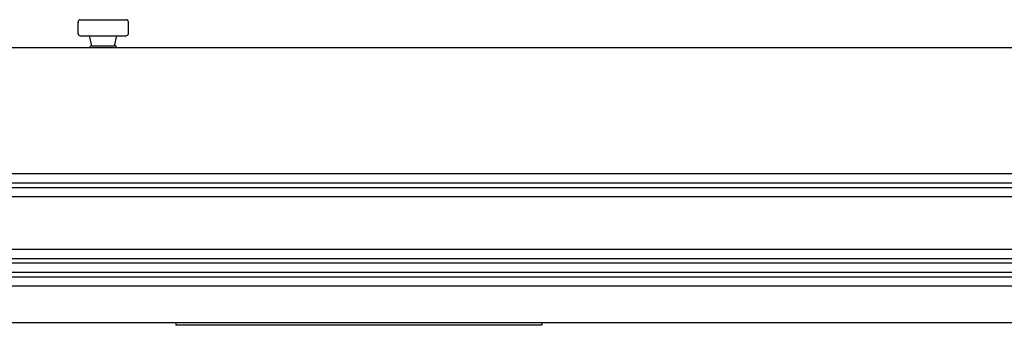
# Model space of a CAD drawing. Units: millimetres. Extents: x 0 to 841, y -2 to 594.
# Drawn here: x 196 to 267, y 468 to 490 of the extents above; entities that cross this region are included whole.
import ezdxf

# ---------------------------------------------------------------- set-up
doc = ezdxf.new("R2010")
doc.units = ezdxf.units.MM
doc.header["$LTSCALE"] = 46.255
doc.layers.get('0').update_dxf_attribs({"linetype": 'CONTINUOUS'})

msp = doc.modelspace()

# ---------------------------------------------------------------- linework, layer by layer
at = {"color": 7, "linetype": 'CONTINUOUS'}
for p, q in [((199.97902, 489.98685), (203.31236, 489.98685)), ((199.81236, 488.98685), (199.81236, 489.82019)), ((203.47902, 488.98685), (203.47902, 489.82019)), ((199.97902, 488.82019), (203.31236, 488.82019)), ((200.81236, 488.08685), (200.64569, 488.82019)), ((202.47902, 488.08685), (202.64569, 488.82019)), ((160.27902, 487.95352), (764.27902, 487.95352)), ((200.81236, 488.08685), (202.47902, 488.08685)), ((160.94569, 478.78685), (763.61236, 478.78685)), ((160.94569, 478.12019), (763.61236, 478.12019)), ((160.94569, 477.78685), (763.61236, 477.78685)), ((160.94569, 477.12019), (763.61236, 477.12019)), ((160.94569, 473.28685), (763.61236, 473.28685)), ((160.94569, 472.62019), (763.61236, 472.62019)), ((160.94569, 472.28685), (763.61236, 472.28685)), ((160.94569, 471.62019), (763.61236, 471.62019)), ((160.94569, 471.28685), (763.61236, 471.28685)), ((160.94569, 470.62019), (763.61236, 470.62019)), ((160.27902, 467.95352), (764.27902, 467.95352)), ((206.94569, 467.95352), (206.94569, 467.75352)), ((233.61236, 467.75352), (206.94569, 467.75352)), ((233.61236, 467.95352), (233.61236, 467.75352))]:
    msp.add_line(p, q, dxfattribs=at)
for centre, start, end in [((199.97902, 489.82019), 90, 180), ((203.31236, 489.82019), 0, 90), ((199.97902, 488.98685), 180, 270), ((203.31236, 488.98685), 270, 360), ((200.81236, 487.92019), 90, 168.4088901), ((202.47902, 487.92019), 11.5911099, 90)]:
    msp.add_arc(centre, 0.16667, start, end, dxfattribs=at)

doc.saveas('drawing.dxf')
